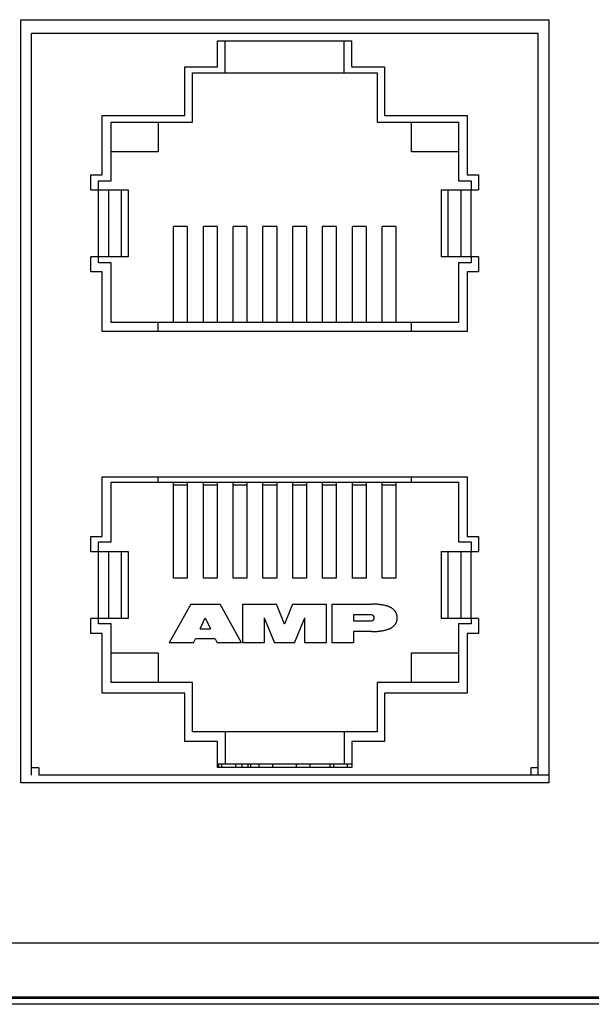
# Model space of a CAD drawing. Extents: x 110 to 846, y 28 to 598.
# Drawn here: x 791 to 810, y 258 to 292 of the extents above; entities that cross this region are included whole.
import ezdxf

# ---------------------------------------------------------------- set-up
doc = ezdxf.new("R2010")
doc.units = 0
doc.header["$LTSCALE"] = 25
doc.layers.add('FILMTHICK', color=3, linetype='CONTINUOUS')

msp = doc.modelspace()

# ---------------------------------------------------------------- linework, layer by layer
at = {"layer": 'FILMTHICK'}
for p, q in [((791.046, 291.548), (809.046, 291.548)), ((791.046, 265.548), (791.046, 291.548)), ((809.046, 291.548), (809.046, 265.548)), ((808.682, 291.077), (791.41, 291.077)), ((791.41, 265.809), (791.41, 291.077)), ((808.682, 265.809), (808.682, 291.077)), ((797.76, 290.828), (802.332, 290.828)), ((797.76, 289.939), (797.76, 290.828)), ((798.014, 289.736), (798.014, 290.828)), ((802.078, 289.736), (802.078, 290.828)), ((802.332, 289.939), (802.332, 290.828)), ((796.643, 289.939), (797.76, 289.939)), ((796.643, 288.288), (796.643, 289.939)), ((802.332, 289.939), (803.45, 289.939)), ((803.45, 289.939), (803.45, 288.288)), ((796.897, 289.736), (803.196, 289.736)), ((796.897, 288.06), (796.897, 289.736)), ((803.196, 289.736), (803.196, 288.06)), ((793.823, 288.288), (796.643, 288.288)), ((793.823, 286.256), (793.823, 288.288)), ((803.45, 288.288), (806.269, 288.288)), ((806.269, 288.288), (806.269, 286.256)), ((794.128, 288.06), (796.897, 288.06)), ((794.128, 286.053), (794.128, 288.06)), ((795.728, 288.06), (795.728, 287.044)), ((803.196, 288.06), (805.965, 288.06)), ((804.364, 287.044), (804.364, 288.06)), ((805.965, 288.06), (805.965, 286.053)), ((795.728, 287.044), (794.128, 287.044)), ((805.965, 287.044), (804.364, 287.044)), ((793.442, 286.256), (793.823, 286.256)), ((793.442, 285.748), (793.442, 286.256)), ((806.269, 286.256), (806.65, 286.256)), ((806.65, 286.256), (806.65, 285.748)), ((793.696, 286.053), (794.128, 286.053)), ((793.696, 285.748), (793.696, 286.053)), ((805.965, 286.053), (806.396, 286.053)), ((806.396, 286.053), (806.397, 285.748)), ((793.442, 285.748), (794.715, 285.748)), ((793.691, 285.748), (793.691, 283.462)), ((794.047, 283.462), (794.047, 285.748)), ((794.47, 285.748), (794.47, 283.462)), ((794.715, 285.748), (794.715, 283.462)), ((805.378, 285.748), (806.65, 285.748)), ((805.378, 285.748), (805.378, 283.462)), ((805.623, 283.462), (805.623, 285.748)), ((806.046, 285.748), (806.046, 283.462)), ((806.402, 283.462), (806.402, 285.748)), ((796.725, 284.504), (796.256, 284.504)), ((796.256, 281.227), (796.256, 284.504)), ((796.725, 284.504), (796.725, 281.227)), ((797.741, 284.504), (797.272, 284.504)), ((797.272, 281.227), (797.272, 284.504)), ((797.741, 284.504), (797.741, 281.227)), ((798.757, 284.504), (798.288, 284.504)), ((798.288, 281.227), (798.288, 284.504)), ((798.757, 284.504), (798.757, 281.227)), ((799.773, 284.504), (799.304, 284.504)), ((799.304, 281.227), (799.304, 284.504)), ((799.773, 284.504), (799.773, 281.227)), ((800.789, 284.504), (800.32, 284.504)), ((800.32, 281.227), (800.32, 284.504)), ((800.789, 284.504), (800.789, 281.227)), ((801.805, 284.504), (801.336, 284.504)), ((801.336, 281.227), (801.336, 284.504)), ((801.805, 284.504), (801.805, 281.227)), ((802.821, 284.504), (802.352, 284.504)), ((802.352, 281.227), (802.352, 284.504)), ((802.821, 284.504), (802.821, 281.227)), ((803.837, 284.504), (803.368, 284.504)), ((803.368, 281.227), (803.368, 284.504)), ((803.837, 284.504), (803.837, 281.227)), ((794.715, 283.462), (793.442, 283.462)), ((793.442, 282.954), (793.442, 283.462)), ((793.696, 283.259), (793.696, 283.462)), ((794.128, 283.259), (793.696, 283.259)), ((794.128, 281.227), (794.128, 283.259)), ((806.65, 283.462), (805.378, 283.462)), ((806.396, 283.259), (805.965, 283.259)), ((805.965, 283.259), (805.965, 281.227)), ((806.396, 283.462), (806.396, 283.259)), ((806.65, 283.462), (806.65, 282.954)), ((793.823, 282.954), (793.442, 282.954)), ((793.823, 280.922), (793.823, 282.954)), ((806.65, 282.954), (806.269, 282.954)), ((806.269, 282.954), (806.269, 280.922)), ((805.965, 281.227), (794.128, 281.227)), ((795.728, 280.922), (795.728, 281.227)), ((804.364, 280.922), (804.364, 281.227)), ((806.269, 280.922), (793.823, 280.922)), ((793.823, 275.969), (806.269, 275.969)), ((793.823, 273.937), (793.823, 275.969)), ((794.128, 275.792), (805.965, 275.792)), ((794.128, 273.76), (794.128, 275.792)), ((795.728, 275.792), (795.728, 275.969)), ((796.256, 272.515), (796.256, 275.792)), ((796.725, 275.792), (796.725, 272.515)), ((797.272, 272.515), (797.272, 275.792)), ((797.741, 275.792), (797.741, 272.515)), ((798.288, 272.515), (798.288, 275.792)), ((798.757, 275.792), (798.757, 272.515)), ((799.304, 272.515), (799.304, 275.792)), ((799.773, 275.792), (799.773, 272.515)), ((800.32, 272.515), (800.32, 275.792)), ((800.789, 275.792), (800.789, 272.515)), ((801.336, 272.515), (801.336, 275.792)), ((801.805, 275.792), (801.805, 272.515)), ((802.352, 272.515), (802.352, 275.792)), ((802.821, 275.792), (802.821, 272.515)), ((803.368, 272.515), (803.368, 275.792)), ((803.837, 275.792), (803.837, 272.515)), ((804.364, 275.792), (804.364, 275.969)), ((805.965, 275.792), (805.965, 273.76)), ((806.269, 275.969), (806.269, 273.937)), ((796.256, 275.695), (796.725, 275.695)), ((797.272, 275.695), (797.741, 275.695)), ((798.288, 275.695), (798.757, 275.695)), ((799.304, 275.695), (799.773, 275.695)), ((800.32, 275.695), (800.789, 275.695)), ((801.336, 275.695), (801.805, 275.695)), ((802.352, 275.695), (802.821, 275.695)), ((803.368, 275.695), (803.837, 275.695)), ((793.442, 273.937), (793.823, 273.937)), ((793.442, 273.429), (793.442, 273.937)), ((806.269, 273.937), (806.65, 273.937)), ((806.65, 273.937), (806.65, 273.429)), ((793.696, 273.76), (794.128, 273.76)), ((793.696, 273.429), (793.696, 273.76)), ((805.965, 273.76), (806.396, 273.76)), ((806.396, 273.76), (806.396, 273.429)), ((793.442, 273.429), (794.715, 273.429)), ((793.691, 273.429), (793.691, 271.143)), ((794.047, 271.143), (794.047, 273.429)), ((794.47, 273.429), (794.47, 271.143)), ((794.715, 273.429), (794.715, 271.143)), ((805.378, 273.429), (806.65, 273.429)), ((805.378, 273.429), (805.378, 271.143)), ((805.623, 271.143), (805.623, 273.429)), ((806.046, 273.429), (806.046, 271.143)), ((806.402, 271.143), (806.402, 273.429)), ((796.725, 272.515), (796.256, 272.515)), ((797.741, 272.515), (797.272, 272.515)), ((798.757, 272.515), (798.288, 272.515)), ((799.773, 272.515), (799.304, 272.515)), ((800.789, 272.515), (800.32, 272.515)), ((801.805, 272.515), (801.336, 272.515)), ((802.821, 272.515), (802.352, 272.515)), ((803.837, 272.515), (803.368, 272.515)), ((796.842, 271.634), (796.109, 270.313)), ((796.842, 271.634), (797.84, 271.634)), ((798.572, 270.313), (797.84, 271.634)), ((798.613, 271.634), (799.761, 271.634)), ((798.613, 270.313), (798.613, 271.634)), ((800.037, 270.951), (799.761, 271.634)), ((800.313, 271.634), (800.037, 270.951)), ((800.313, 271.634), (801.461, 271.634)), ((801.461, 271.634), (801.461, 270.313)), ((801.659, 271.634), (803.001, 271.634)), ((801.659, 270.313), (801.659, 271.634)), ((794.715, 271.143), (793.442, 271.143)), ((793.442, 270.635), (793.442, 271.143)), ((793.696, 270.966), (793.696, 271.143)), ((797.16, 270.786), (797.337, 271.165)), ((797.337, 271.165), (797.517, 270.786)), ((799.34, 271.165), (799.7, 270.313)), ((799.34, 271.165), (799.34, 270.313)), ((800.374, 270.313), (800.735, 271.165)), ((800.735, 270.313), (800.735, 271.165)), ((803.001, 271.263), (802.389, 271.263)), ((802.389, 271.263), (802.389, 271.067)), ((806.65, 271.143), (805.378, 271.143)), ((806.397, 271.143), (806.396, 270.966)), ((806.65, 271.143), (806.65, 270.635)), ((794.128, 270.966), (793.696, 270.966)), ((794.128, 268.959), (794.128, 270.966)), ((797.16, 270.786), (797.517, 270.786)), ((802.389, 271.067), (803.001, 271.067)), ((806.396, 270.966), (805.965, 270.966)), ((805.965, 270.966), (805.965, 268.959)), ((793.823, 270.635), (793.442, 270.635)), ((793.823, 268.603), (793.823, 270.635)), ((796.939, 270.313), (797.005, 270.453)), ((797.675, 270.453), (797.005, 270.453)), ((797.675, 270.453), (797.742, 270.313)), ((803.001, 270.698), (802.389, 270.698)), ((802.389, 270.698), (802.389, 270.313)), ((806.65, 270.635), (806.269, 270.635)), ((806.269, 270.635), (806.269, 268.603)), ((796.939, 270.313), (796.109, 270.313)), ((798.572, 270.313), (797.742, 270.313)), ((799.34, 270.313), (798.613, 270.313)), ((800.374, 270.313), (799.7, 270.313)), ((801.461, 270.313), (800.735, 270.313)), ((802.389, 270.313), (801.659, 270.313)), ((794.128, 269.975), (795.728, 269.975)), ((795.728, 269.975), (795.728, 268.959)), ((804.364, 269.975), (805.965, 269.975)), ((804.364, 268.959), (804.364, 269.975)), ((796.897, 268.959), (794.128, 268.959)), ((796.897, 267.283), (796.897, 268.959)), ((805.965, 268.959), (803.196, 268.959)), ((803.196, 268.959), (803.196, 267.283)), ((796.643, 268.603), (793.823, 268.603)), ((796.643, 266.952), (796.643, 268.603)), ((806.269, 268.603), (803.45, 268.603)), ((803.45, 268.603), (803.45, 266.952)), ((803.196, 267.283), (796.897, 267.283)), ((798.014, 267.283), (798.014, 266.19)), ((802.078, 267.283), (802.078, 266.19)), ((797.76, 266.952), (796.643, 266.952)), ((797.76, 266.063), (797.76, 266.952)), ((803.45, 266.952), (802.332, 266.952)), ((802.332, 266.952), (802.332, 266.063)), ((791.659, 266.053), (791.41, 266.053)), ((791.659, 266.053), (791.659, 265.804)), ((797.76, 266.19), (802.332, 266.19)), ((802.332, 266.063), (797.76, 266.063)), ((797.796, 266.063), (797.796, 266.19)), ((797.907, 266.063), (797.907, 266.19)), ((798.376, 266.063), (798.376, 266.19)), ((798.596, 266.063), (798.596, 266.19)), ((798.796, 266.063), (798.796, 266.19)), ((798.896, 266.063), (798.896, 266.19)), ((799.177, 266.063), (799.177, 266.19)), ((799.646, 266.063), (799.646, 266.19)), ((800.447, 266.063), (800.447, 266.19)), ((800.916, 266.063), (800.916, 266.19)), ((801.596, 266.063), (801.596, 266.19)), ((801.717, 266.063), (801.717, 266.19)), ((802.186, 266.063), (802.186, 266.19)), ((808.682, 266.053), (808.434, 266.053)), ((808.434, 266.053), (808.434, 265.804)), ((808.434, 265.804), (791.659, 265.804)), ((809.046, 265.809), (808.434, 265.809)), ((809.046, 265.548), (791.046, 265.548)), ((662.796, 260.098), (841.296, 260.098)), ((662.27, 258.248), (841.823, 258.248)), ((821.546, 258.194), (682.546, 258.194)), ((821.546, 257.998), (682.546, 257.998))]:
    msp.add_line(p, q, dxfattribs=at)
msp.add_arc((803.001, 271.165), 0.0982, 270, 90, dxfattribs=at)
for points, knots in [([(803.099, 271.632), (803.091, 271.632), (803.059, 271.633), (803.026, 271.634), (803.001, 271.634)], [0, 0, 0, 0, 0.250013, 1, 1, 1, 1]), ([(803.88, 271.19), (803.879, 271.2), (803.878, 271.221), (803.874, 271.246), (803.869, 271.266), (803.865, 271.281), (803.861, 271.296), (803.856, 271.311), (803.85, 271.325), (803.843, 271.339), (803.836, 271.353), (803.828, 271.366), (803.82, 271.379), (803.808, 271.396), (803.791, 271.416), (803.77, 271.439), (803.747, 271.459), (803.722, 271.478), (803.697, 271.496), (803.67, 271.512), (803.643, 271.526), (803.615, 271.539), (803.586, 271.551), (803.557, 271.561), (803.518, 271.574), (803.468, 271.588), (803.407, 271.601), (803.346, 271.611), (803.285, 271.619), (803.223, 271.625), (803.161, 271.63), (803.12, 271.631), (803.099, 271.632)], [0, 0, 0, 0, 0.03126, 0.062523, 0.078158, 0.09379, 0.109421, 0.125057, 0.140694, 0.156331, 0.171965, 0.187597, 0.203231, 0.218868, 0.250132, 0.281392, 0.312652, 0.34391, 0.375173, 0.406427, 0.437681, 0.468938, 0.500186, 0.531433, 0.562681, 0.625159, 0.68764, 0.750113, 0.812588, 0.875058, 0.93753, 1, 1, 1, 1]), ([(803.105, 270.7), (803.125, 270.701), (803.164, 270.703), (803.223, 270.707), (803.271, 270.711), (803.31, 270.716), (803.349, 270.721), (803.388, 270.728), (803.426, 270.735), (803.455, 270.742), (803.484, 270.749), (803.521, 270.759), (803.559, 270.771), (803.595, 270.785), (803.632, 270.8), (803.667, 270.818), (803.7, 270.838), (803.725, 270.855), (803.748, 270.873), (803.77, 270.893), (803.79, 270.914), (803.809, 270.936), (803.823, 270.956), (803.833, 270.973), (803.84, 270.986), (803.847, 270.999), (803.853, 271.013), (803.858, 271.027), (803.867, 271.054), (803.873, 271.079), (803.876, 271.098)], [0, 0, 0, 0, 0.062475, 0.124952, 0.187426, 0.218667, 0.249908, 0.312387, 0.34363, 0.374876, 0.40612, 0.437364, 0.499855, 0.531104, 0.562358, 0.624855, 0.656113, 0.687379, 0.718639, 0.749903, 0.781166, 0.812434, 0.843702, 0.859336, 0.874971, 0.890608, 0.906247, 0.921885, 0.937521, 1, 1, 1, 1]), ([(803.876, 271.098), (803.876, 271.104), (803.879, 271.126), (803.88, 271.148), (803.88, 271.165)], [0, 0, 0, 0, 0.250137, 1, 1, 1, 1]), ([(803.88, 271.165), (803.88, 271.167), (803.88, 271.175), (803.88, 271.184), (803.88, 271.19)], [0, 0, 0, 0, 0.249909, 1, 1, 1, 1]), ([(803.001, 270.698), (803.01, 270.698), (803.045, 270.699), (803.079, 270.699), (803.105, 270.7)], [0, 0, 0, 0, 0.24999, 1, 1, 1, 1])]:
    msp.add_open_spline(points, degree=3, knots=knots, dxfattribs=at)

doc.saveas('drawing.dxf')
